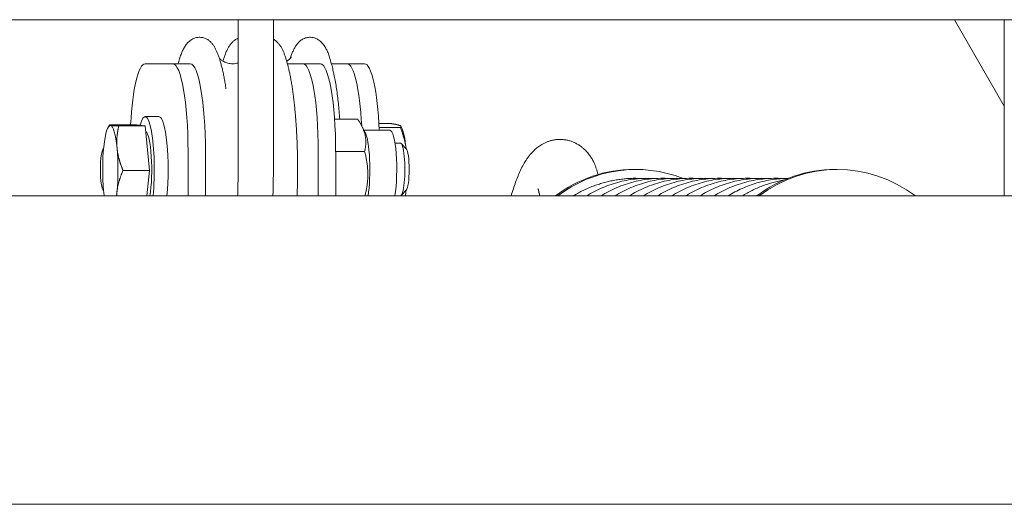
# Model space of a CAD drawing. Units: millimetres. Extents: x 0 to 1970, y 0 to 1270.
# Drawn here: x 393 to 504, y 16 to 71 of the extents above; entities that cross this region are included whole.
import ezdxf

# ---------------------------------------------------------------- set-up
doc = ezdxf.new("R2010")
doc.units = ezdxf.units.MM
doc.layers.add('Visible Edges(Audipack-ISO)', color=7, linetype='Continuous', lineweight=18)

# ---------------------------------------------------------------- blocks, each defined once
blk = doc.blocks.new('P2271_presentation_Sheet_VIEW1')
at = {"layer": 'Visible Edges(Audipack-ISO)'}
for p, q in [((-449.07, -52.25), (450.93, -52.25)), ((-103.47, -69.25), (-103.47, -52.25)), ((-99.47, -69.25), (-99.47, -52.25)), ((-22.23, -52.25), (-16.57, -62.05)), ((-16.57, -72.25), (-16.57, -52.25)), ((-107.79, -54.25), (-107.89, -54.25)), ((-95.26, -54.25), (-95.36, -54.25)), ((-114.01, -57.25), (-110.88, -57.25)), ((-108.91, -57.25), (-110.88, -57.25)), ((-97.88, -57.25), (-96.11, -57.25)), ((-94.14, -57.25), (-96.11, -57.25)), ((-92.88, -57.25), (-91.11, -57.25)), ((-89.14, -57.25), (-91.11, -57.25)), ((-112.44, -63.25), (-114.02, -63.25)), ((-92.53, -63.55), (-89.89, -63.55)), ((-118.22, -64.49), (-118.08, -64.22)), ((-115, -64.2), (-118, -64.2)), ((-113.99, -64.31), (-117, -64.31)), ((-115, -64.2), (-113.99, -64.31)), ((-113.99, -64.31), (-113.51, -69.36)), ((-89.07, -65.01), (-89.54, -64.13)), ((-87.49, -64.05), (-86.06, -64.05)), ((-87.47, -64.48), (-85.06, -64.48)), ((-84.92, -64.49), (-85, -64.35)), ((-89.18, -64.8), (-86.25, -64.8)), ((-118.74, -66.9), (-118.72, -66.88)), ((-85.68, -66.25), (-85.08, -66.25)), ((-84.4, -66.9), (-84.99, -66.3)), ((-109.14, -67.25), (-109.14, -72.25)), ((-107.18, -72.25), (-107.18, -67.25)), ((-94.37, -67.25), (-94.37, -72.25)), ((-92.4, -67.22), (-89.12, -67.22)), ((-92.4, -72.25), (-92.4, -67.25)), ((-113.51, -69.36), (-116.52, -69.36)), ((-113.51, -69.36), (-113.81, -72.25)), ((-58.35, -69.25), (-58.61, -69.25)), ((-35.52, -69.25), (-35.78, -69.25)), ((-198.07, -72.25), (-1.57, -72.25)), ((-118.74, -71.6), (-118.72, -71.62)), ((-84.4, -71.6), (-84.99, -72.2)), ((259.43, -107.25), (-257.57, -107.25))]:
    blk.add_line(p, q, dxfattribs=at)
at = {"layer": 'Visible Edges(Audipack-ISO)', "extrusion": (0, 0, -1)}
for centre, major_axis, start_param, end_param in [((-114.01, -67.25), (0, 10), 5.02279, 6.283185), ((-110.88, -67.25), (0, 10), 0, 1.570796), ((-96.11, -67.25), (0, 10), 0, 1.570796), ((-91.11, -67.25), (0, 10), 0, 1.271553), ((-114.02, -69.25), (0, 6), 5.700474, 8.37758), ((-112.44, -69.25), (0, 6), 0, 2.094395), ((-85.19, -69.25), (0, 5), 0.310366, 1.076931), ((-114.02, -69.25), (0, 4.35), 0.112615, 2.331809), ((-118.67, -69.25), (0, -2.39), 0.128256, 3.013337), ((-85.08, -69.25), (0, 3), 0, 3.141593), ((-85.19, -69.25), (0, -5), 5.310947, 5.35589), ((-85.19, -69.25), (0, -5), 5.206254, 5.310947)]:
    blk.add_ellipse(centre, major_axis=major_axis, ratio=0.173648, start_param=start_param, end_param=end_param, dxfattribs=at)
at = {"layer": 'Visible Edges(Audipack-ISO)'}
for centre, major_axis, ratio, start_param, end_param in [((-108.91, -67.25), (0, 10), 0.173648, 4.712389, 6.283185), ((-94.14, -67.25), (0, 10), 0.173648, 4.712389, 6.283185), ((-89.14, -67.25), (0, 10), 0.173648, 4.959909, 6.283185), ((-117.96, -69.25), (0, 5), 0.173648, 6.264021, 7.311219), ((-117.96, -69.25), (0, 5), 0.173648, 5.216824, 6.264021), ((-89.3, -69.25), (0, 4.45), 0.173648, 3.972566, 5.972819), ((-86.25, -69.25), (0, 4.45), 0.173648, 3.972566, 6.283185), ((-117.96, -69.25), (0, -5), 0.173648, 4.169626, 5.216824), ((-117.96, -69.25), (0, 5), 0.173648, 4.169626, 5.216824), ((-84.48, -69.25), (0, -2.39), 0.173648, 0.177225, 2.964368), ((-58.35, -84.25), (0, 15), 0.984808, 5.911993, 6.926686), ((-35.52, -84.25), (0, 15), 0.984808, 5.639684, 6.926686), ((-58.61, -84.25), (0, 15), 0.984808, 0, 0.643501), ((-35.78, -84.25), (0, 15), 0.984808, 0, 0.643501), ((-117.96, -69.25), (0, -5), 0.173648, 5.216824, 5.35589), ((-117.96, -69.25), (0, 5), 0.173648, 4.068888, 4.169626)]:
    blk.add_ellipse(centre, major_axis=major_axis, ratio=ratio, start_param=start_param, end_param=end_param, dxfattribs=at)
for points, knots in [([(-110.27, -57.25), (-110.22, -57.07), (-110.12, -56.72), (-109.95, -56.22), (-109.77, -55.76), (-109.55, -55.35), (-109.33, -55.04), (-109.12, -54.8), (-108.94, -54.63), (-108.72, -54.48), (-108.47, -54.36), (-108.19, -54.27), (-107.99, -54.26), (-107.89, -54.25)], [0, 0, 0, 0, 0.568072, 1.089859, 1.575259, 2.03752, 2.49385, 2.726448, 2.973664, 3.239476, 3.518712, 3.809526, 4.114573, 4.114573, 4.114573, 4.114573]), ([(-107.79, -54.25), (-107.72, -54.25), (-107.58, -54.26), (-107.37, -54.31), (-107.18, -54.37), (-107, -54.46), (-106.84, -54.56), (-106.65, -54.71), (-106.44, -54.92), (-106.24, -55.2), (-106.06, -55.5), (-105.9, -55.83), (-105.75, -56.18), (-105.62, -56.56), (-105.49, -56.97), (-105.37, -57.41), (-105.25, -57.88), (-105.14, -58.39), (-105.03, -58.93), (-104.93, -59.49), (-104.88, -59.88), (-104.85, -60.08)], [0, 0, 0, 0, 0.213844, 0.425127, 0.631962, 0.831573, 1.021775, 1.204701, 1.555947, 1.89738, 2.242838, 2.600928, 2.978532, 3.381207, 3.811491, 4.270087, 4.757595, 5.275427, 5.822746, 6.397938, 6.999351, 6.999351, 6.999351, 6.999351]), ([(-105.19, -56.96), (-105.14, -56.82), (-105.06, -56.54), (-104.92, -56.15), (-104.77, -55.78), (-104.6, -55.44), (-104.4, -55.12), (-104.2, -54.88), (-104.01, -54.7), (-103.86, -54.57), (-103.67, -54.45), (-103.54, -54.39), (-103.47, -54.36)], [0, 0, 0, 0, 0.446051, 0.862763, 1.25612, 1.633483, 2.004014, 2.378788, 2.573225, 2.777427, 2.992521, 3.221125, 3.221125, 3.221125, 3.221125]), ([(-96.78, -72.25), (-96.77, -72.01), (-96.75, -71.52), (-96.74, -70.78), (-96.73, -70.04), (-96.72, -69.3), (-96.72, -68.56), (-96.73, -67.82), (-96.75, -67.09), (-96.77, -66.36), (-96.8, -65.64), (-96.84, -64.92), (-96.88, -64.22), (-96.93, -63.53), (-96.99, -62.86), (-97.05, -62.21), (-97.12, -61.57), (-97.19, -60.95), (-97.27, -60.36), (-97.35, -59.78), (-97.45, -59.23), (-97.54, -58.71), (-97.64, -58.21), (-97.75, -57.74), (-97.86, -57.3), (-97.98, -56.89), (-98.1, -56.5), (-98.22, -56.14), (-98.36, -55.81), (-98.51, -55.49), (-98.69, -55.2), (-98.91, -54.93), (-99.11, -54.72), (-99.3, -54.56), (-99.41, -54.5), (-99.47, -54.46)], [0, 0, 0, 0, 0.729857, 1.465572, 2.205241, 2.94696, 3.688821, 4.428879, 5.165232, 5.896021, 6.619389, 7.33348, 8.03644, 8.726407, 9.401712, 10.060829, 10.702238, 11.324429, 11.925904, 12.505127, 13.060939, 13.592736, 14.09996, 14.582094, 15.038674, 15.469063, 15.872454, 16.252138, 16.61264, 16.959442, 17.299234, 17.64, 17.992391, 18.179475, 18.376738, 18.376738, 18.376738, 18.376738]), ([(-97.56, -56.65), (-97.51, -56.5), (-97.41, -56.22), (-97.25, -55.81), (-97.06, -55.44), (-96.84, -55.1), (-96.62, -54.84), (-96.42, -54.65), (-96.25, -54.52), (-96.06, -54.41), (-95.84, -54.32), (-95.6, -54.26), (-95.44, -54.25), (-95.36, -54.25)], [0, 0, 0, 0, 0.469599, 0.907547, 1.321694, 1.721963, 2.121045, 2.327597, 2.541728, 2.765797, 3.00158, 3.245077, 3.49235, 3.49235, 3.49235, 3.49235]), ([(-91.93, -63.55), (-91.96, -63.25), (-92.01, -62.65), (-92.09, -61.76), (-92.19, -60.92), (-92.3, -60.11), (-92.42, -59.35), (-92.56, -58.63), (-92.7, -57.96), (-92.85, -57.35), (-93.01, -56.79), (-93.17, -56.27), (-93.36, -55.8), (-93.58, -55.38), (-93.8, -55.06), (-94.01, -54.82), (-94.19, -54.65), (-94.41, -54.49), (-94.67, -54.36), (-94.95, -54.27), (-95.15, -54.26), (-95.26, -54.25)], [0, 0, 0, 0, 0.920784, 1.810196, 2.664443, 3.479761, 4.252423, 4.980348, 5.662106, 6.29642, 6.881692, 7.418113, 7.915522, 8.387543, 8.851977, 9.088293, 9.338194, 9.607808, 9.891561, 10.187323, 10.497754, 10.497754, 10.497754, 10.497754]), ([(-104.07, -57.25), (-104.17, -57.25), (-104.36, -57.24), (-104.63, -57.18), (-104.87, -57.11), (-105.08, -57.02), (-105.26, -56.92), (-105.4, -56.82), (-105.5, -56.74), (-105.56, -56.68), (-105.59, -56.65)], [0, 0, 0, 0, 0.287051, 0.563479, 0.82159, 1.052597, 1.251823, 1.420713, 1.560188, 1.670529, 1.670529, 1.670529, 1.670529]), ([(-97.43, -56.5), (-97.43, -56.51), (-97.45, -56.53), (-97.48, -56.57), (-97.53, -56.62), (-97.6, -56.69), (-97.69, -56.77), (-97.81, -56.87), (-97.91, -56.93), (-97.96, -56.96)], [0, 0, 0, 0, 0.0365648, 0.0849114, 0.155854, 0.2517154, 0.3750848, 0.5283804, 0.7125968, 0.7125968, 0.7125968, 0.7125968]), ([(-103.47, -57.17), (-103.57, -57.19), (-103.76, -57.24), (-103.97, -57.25), (-104.07, -57.25)], [0, 0, 0, 0, 0.2988832, 0.6114485, 0.6114485, 0.6114485, 0.6114485]), ([(-89.12, -67.22), (-89.1, -67.16), (-89.08, -67.05), (-89.05, -66.88), (-89.02, -66.72), (-89, -66.56), (-88.99, -66.41), (-88.98, -66.25), (-88.98, -66.11), (-88.99, -65.96), (-89, -65.81), (-89.01, -65.67), (-89.03, -65.53), (-89.06, -65.39), (-89.09, -65.24), (-89.13, -65.1), (-89.18, -64.96), (-89.23, -64.81), (-89.29, -64.67), (-89.35, -64.52), (-89.42, -64.37), (-89.5, -64.21), (-89.58, -64.05), (-89.68, -63.89), (-89.78, -63.72), (-89.85, -63.61), (-89.89, -63.55)], [0, 0, 0, 0, 0.177388, 0.347781, 0.51212, 0.671278, 0.826077, 0.977292, 1.125663, 1.271898, 1.416685, 1.560693, 1.704578, 1.84899, 1.994574, 2.141979, 2.291859, 2.444882, 2.601732, 2.763121, 2.929787, 3.102515, 3.282134, 3.469534, 3.665681, 3.871625, 3.871625, 3.871625, 3.871625]), ([(-118, -64.2), (-118.01, -64.2), (-118.02, -64.2), (-118.03, -64.2), (-118.04, -64.2), (-118.05, -64.21), (-118.06, -64.21), (-118.07, -64.21), (-118.07, -64.21), (-118.07, -64.21), (-118.08, -64.22), (-118.08, -64.22), (-118.08, -64.22), (-118.08, -64.22), (-118.07, -64.23), (-118.07, -64.23), (-118.06, -64.23), (-118.05, -64.23), (-118.05, -64.24), (-118.03, -64.24), (-118.02, -64.24), (-118.01, -64.24), (-118, -64.24), (-117.98, -64.25), (-117.96, -64.25), (-117.95, -64.25), (-117.94, -64.25)], [0, 0, 0, 0, 0.014271, 0.0270468, 0.0383542, 0.0482211, 0.0566757, 0.0637515, 0.0694915, 0.0739647, 0.0773031, 0.0798104, 0.0821315, 0.0850338, 0.0889581, 0.0940908, 0.1005176, 0.1082867, 0.1174308, 0.1279757, 0.139945, 0.1533612, 0.1682481, 0.1846305, 0.2025349, 0.2219903, 0.2219903, 0.2219903, 0.2219903]), ([(-117.94, -64.25), (-117.94, -64.25), (-117.92, -64.25), (-117.9, -64.26), (-117.87, -64.26), (-117.85, -64.26), (-117.82, -64.26), (-117.79, -64.26), (-117.76, -64.27), (-117.73, -64.27), (-117.7, -64.27), (-117.67, -64.27), (-117.63, -64.28), (-117.59, -64.28), (-117.55, -64.28), (-117.51, -64.28), (-117.47, -64.28), (-117.42, -64.29), (-117.38, -64.29), (-117.33, -64.29), (-117.28, -64.29), (-117.23, -64.3), (-117.17, -64.3), (-117.12, -64.3), (-117.06, -64.3), (-117.02, -64.31), (-117, -64.31)], [0, 0, 0, 0, 0.0209686, 0.0433963, 0.067289, 0.0926554, 0.1195063, 0.1478543, 0.1777147, 0.2091044, 0.2420431, 0.2765521, 0.3126553, 0.3503795, 0.3897533, 0.4308079, 0.4735778, 0.5180991, 0.564412, 0.6125583, 0.6625843, 0.7145381, 0.7684725, 0.8244427, 0.8825083, 0.942733, 0.942733, 0.942733, 0.942733]), ([(-117, -64.31), (-117.01, -64.34), (-117.03, -64.42), (-117.05, -64.54), (-117.07, -64.65), (-117.1, -64.76), (-117.11, -64.87), (-117.13, -64.98), (-117.15, -65.09), (-117.16, -65.2), (-117.18, -65.3), (-117.19, -65.41), (-117.2, -65.51), (-117.21, -65.62), (-117.22, -65.72), (-117.22, -65.82), (-117.23, -65.92), (-117.23, -66.02), (-117.23, -66.13), (-117.23, -66.23), (-117.23, -66.33), (-117.23, -66.43), (-117.22, -66.53), (-117.22, -66.63), (-117.21, -66.73), (-117.2, -66.8), (-117.2, -66.83)], [0, 0, 0, 0, 0.11916, 0.236377, 0.351776, 0.465474, 0.577586, 0.688226, 0.797503, 0.905525, 1.012398, 1.118224, 1.223108, 1.327149, 1.430447, 1.533103, 1.635215, 1.736882, 1.838202, 1.939274, 2.040197, 2.14107, 2.241996, 2.343075, 2.444411, 2.546109, 2.546109, 2.546109, 2.546109]), ([(-85.12, -64.26), (-85.13, -64.26), (-85.14, -64.25), (-85.17, -64.25), (-85.19, -64.24), (-85.21, -64.23), (-85.24, -64.22), (-85.27, -64.21), (-85.3, -64.2), (-85.33, -64.19), (-85.36, -64.19), (-85.4, -64.18), (-85.43, -64.17), (-85.47, -64.16), (-85.51, -64.15), (-85.55, -64.14), (-85.59, -64.13), (-85.64, -64.12), (-85.68, -64.11), (-85.73, -64.11), (-85.78, -64.1), (-85.83, -64.09), (-85.89, -64.08), (-85.94, -64.07), (-86, -64.06), (-86.04, -64.05), (-86.06, -64.05)], [0, 0, 0, 0, 0.0225312, 0.0464165, 0.0716752, 0.0983272, 0.1263931, 0.1558937, 0.1868513, 0.219289, 0.2532317, 0.2887055, 0.3257383, 0.3643606, 0.4046042, 0.4465033, 0.4900949, 0.5354177, 0.5825137, 0.6314269, 0.6822055, 0.7348991, 0.7895621, 0.8462511, 0.9050271, 0.9659554, 0.9659554, 0.9659554, 0.9659554]), ([(-85.06, -64.48), (-85.06, -64.48), (-85.05, -64.47), (-85.04, -64.46), (-85.02, -64.45), (-85.01, -64.44), (-85.01, -64.43), (-85, -64.42), (-84.99, -64.41), (-84.99, -64.4), (-84.99, -64.39), (-84.99, -64.39), (-84.99, -64.38), (-84.99, -64.37), (-84.99, -64.36), (-85, -64.35), (-85, -64.34), (-85.01, -64.33), (-85.02, -64.32), (-85.03, -64.32), (-85.04, -64.31), (-85.05, -64.3), (-85.07, -64.29), (-85.09, -64.28), (-85.1, -64.27), (-85.12, -64.27), (-85.12, -64.26)], [0, 0, 0, 0, 0.0172588, 0.0332166, 0.0479382, 0.0614976, 0.0739793, 0.0854842, 0.0961324, 0.1060693, 0.1154671, 0.1245246, 0.1334605, 0.1425007, 0.1518635, 0.161747, 0.1723223, 0.1837327, 0.1960967, 0.2095121, 0.224061, 0.2398134, 0.2568312, 0.27517, 0.2948818, 0.3160162, 0.3160162, 0.3160162, 0.3160162]), ([(-84.42, -66.88), (-84.43, -66.85), (-84.44, -66.78), (-84.45, -66.69), (-84.46, -66.59), (-84.48, -66.5), (-84.49, -66.4), (-84.51, -66.3), (-84.53, -66.21), (-84.55, -66.11), (-84.57, -66.02), (-84.59, -65.92), (-84.62, -65.82), (-84.64, -65.72), (-84.67, -65.62), (-84.7, -65.53), (-84.73, -65.43), (-84.76, -65.32), (-84.79, -65.22), (-84.83, -65.12), (-84.86, -65.02), (-84.9, -64.91), (-84.94, -64.81), (-84.98, -64.7), (-85.02, -64.59), (-85.05, -64.52), (-85.06, -64.48)], [0, 0, 0, 0, 0.096075, 0.192232, 0.288548, 0.385103, 0.481975, 0.579241, 0.67698, 0.775267, 0.874181, 0.9738, 1.074202, 1.175466, 1.277672, 1.380901, 1.485234, 1.590755, 1.697549, 1.805701, 1.915301, 2.026438, 2.139206, 2.2537, 2.370017, 2.48826, 2.48826, 2.48826, 2.48826]), ([(-62.64, -69.82), (-62.71, -69.59), (-62.81, -69.24), (-62.98, -68.78), (-63.13, -68.42), (-63.33, -68.04), (-63.53, -67.73), (-63.72, -67.47), (-63.89, -67.27), (-64.08, -67.07), (-64.3, -66.86), (-64.55, -66.65), (-64.84, -66.46), (-65.16, -66.27), (-65.51, -66.11), (-65.89, -65.98), (-66.29, -65.89), (-66.7, -65.84), (-67.12, -65.84), (-67.52, -65.87), (-67.9, -65.95), (-68.26, -66.05), (-68.58, -66.18), (-68.87, -66.32), (-69.14, -66.47), (-69.37, -66.63), (-69.64, -66.84), (-69.94, -67.1), (-70.24, -67.42), (-70.49, -67.74), (-70.78, -68.15), (-71.11, -68.67), (-71.44, -69.32), (-71.73, -69.99), (-72, -70.71), (-72.26, -71.46), (-72.42, -71.98), (-72.51, -72.25)], [0, 0, 0, 0, 0.718895, 1.090267, 1.479238, 1.894999, 2.3495, 2.595989, 2.858076, 3.138052, 3.439039, 3.763692, 4.109693, 4.475214, 4.859485, 5.262462, 5.677641, 6.096956, 6.51303, 6.918351, 7.307115, 7.677171, 8.025463, 8.349715, 8.652081, 8.934899, 9.199897, 9.682766, 10.118045, 10.519568, 10.899041, 11.631366, 12.352859, 13.082548, 13.837691, 14.633868, 15.475185, 15.475185, 15.475185, 15.475185]), ([(-117.2, -66.83), (-117.2, -66.87), (-117.19, -66.93), (-117.18, -67.04), (-117.16, -67.14), (-117.15, -67.24), (-117.13, -67.34), (-117.11, -67.44), (-117.09, -67.54), (-117.07, -67.64), (-117.05, -67.74), (-117.03, -67.85), (-117, -67.95), (-116.97, -68.05), (-116.95, -68.15), (-116.92, -68.26), (-116.88, -68.36), (-116.85, -68.47), (-116.81, -68.58), (-116.78, -68.69), (-116.74, -68.79), (-116.7, -68.91), (-116.66, -69.02), (-116.61, -69.13), (-116.57, -69.24), (-116.53, -69.32), (-116.52, -69.36)], [0, 0, 0, 0, 0.101843, 0.203613, 0.305413, 0.407344, 0.509505, 0.611998, 0.714919, 0.818367, 0.922442, 1.027239, 1.132859, 1.239401, 1.346964, 1.45565, 1.565562, 1.676802, 1.789479, 1.903698, 2.019572, 2.137213, 2.256739, 2.378268, 2.501924, 2.627836, 2.627836, 2.627836, 2.627836]), ([(-89.09, -72.25), (-89.07, -72.18), (-89.03, -72.03), (-88.98, -71.81), (-88.93, -71.6), (-88.89, -71.39), (-88.86, -71.18), (-88.83, -70.98), (-88.81, -70.78), (-88.79, -70.58), (-88.77, -70.38), (-88.76, -70.18), (-88.75, -69.99), (-88.75, -69.79), (-88.76, -69.59), (-88.76, -69.39), (-88.78, -69.19), (-88.79, -68.99), (-88.81, -68.78), (-88.84, -68.57), (-88.87, -68.36), (-88.91, -68.14), (-88.95, -67.92), (-89, -67.69), (-89.05, -67.46), (-89.09, -67.3), (-89.12, -67.22)], [0, 0, 0, 0, 0.229667, 0.453002, 0.67078, 0.883731, 1.092546, 1.297884, 1.500379, 1.700645, 1.89928, 2.096869, 2.293992, 2.491225, 2.689145, 2.888337, 3.089393, 3.29292, 3.499543, 3.709912, 3.924707, 4.14464, 4.370471, 4.603004, 4.843107, 5.091714, 5.091714, 5.091714, 5.091714]), ([(-116.52, -69.36), (-116.53, -69.4), (-116.57, -69.47), (-116.61, -69.59), (-116.66, -69.7), (-116.7, -69.81), (-116.74, -69.91), (-116.78, -70.02), (-116.82, -70.13), (-116.86, -70.23), (-116.89, -70.33), (-116.92, -70.44), (-116.95, -70.54), (-116.98, -70.64), (-117.01, -70.74), (-117.04, -70.84), (-117.06, -70.94), (-117.08, -71.04), (-117.11, -71.14), (-117.13, -71.24), (-117.15, -71.34), (-117.16, -71.44), (-117.18, -71.54), (-117.19, -71.63), (-117.2, -71.73), (-117.21, -71.8), (-117.22, -71.83)], [0, 0, 0, 0, 0.123866, 0.245488, 0.364993, 0.482503, 0.598136, 0.712008, 0.82423, 0.934911, 1.044159, 1.152077, 1.258768, 1.364334, 1.468874, 1.572487, 1.675271, 1.777324, 1.878742, 1.979622, 2.08006, 2.180156, 2.280006, 2.379708, 2.479364, 2.579073, 2.579073, 2.579073, 2.579073]), ([(-103.52, -72.25), (-103.51, -72), (-103.5, -71.51), (-103.48, -70.76), (-103.47, -70), (-103.47, -69.5), (-103.47, -69.25)], [0, 0, 0, 0, 0.74287, 1.491986, 2.245267, 3.000638, 3.000638, 3.000638, 3.000638]), ([(-99.52, -72.25), (-99.51, -72), (-99.5, -71.5), (-99.48, -70.76), (-99.47, -70), (-99.47, -69.5), (-99.47, -69.25)], [0, 0, 0, 0, 0.744405, 1.493726, 2.246329, 3.000579, 3.000579, 3.000579, 3.000579]), ([(-65.25, -72.13), (-65.16, -72.08), (-64.99, -71.97), (-64.72, -71.83), (-64.45, -71.69), (-64.18, -71.56), (-63.91, -71.43), (-63.63, -71.31), (-63.35, -71.2), (-63.07, -71.09), (-62.78, -70.99), (-62.5, -70.9), (-62.21, -70.81), (-61.92, -70.73), (-61.63, -70.65), (-61.34, -70.58), (-61.04, -70.52), (-60.75, -70.46), (-60.45, -70.41), (-60.15, -70.37), (-59.85, -70.33), (-59.55, -70.3), (-59.25, -70.28), (-58.95, -70.26), (-58.65, -70.25), (-58.45, -70.25), (-58.35, -70.25)], [0, 0, 0, 0, 0.301897, 0.603757, 0.905568, 1.207314, 1.508986, 1.810567, 2.112047, 2.413417, 2.714714, 3.015948, 3.317126, 3.618253, 3.919333, 4.220368, 4.521362, 4.822317, 5.123234, 5.424117, 5.724966, 6.025786, 6.326579, 6.627351, 6.928105, 7.22885, 7.22885, 7.22885, 7.22885]), ([(-63.93, -72.25), (-63.64, -72.08), (-63.05, -71.73), (-62.12, -71.3), (-61.17, -70.93), (-60.19, -70.64), (-59.19, -70.43), (-58.18, -70.3), (-57.17, -70.24), (-56.49, -70.26), (-56.15, -70.27)], [0, 0, 0, 0, 1.021922, 2.042785, 3.062721, 4.081876, 5.100451, 6.118615, 7.136563, 8.154454, 8.154454, 8.154454, 8.154454]), ([(-62.33, -72.25), (-62.03, -72.08), (-61.45, -71.73), (-60.52, -71.3), (-59.57, -70.93), (-58.59, -70.64), (-57.59, -70.43), (-56.58, -70.3), (-55.56, -70.23), (-54.88, -70.26), (-54.55, -70.27)], [0, 0, 0, 0, 1.021992, 2.042898, 3.062895, 4.082134, 5.100789, 6.119012, 7.137012, 8.15497, 8.15497, 8.15497, 8.15497]), ([(-60.72, -72.25), (-60.43, -72.08), (-59.84, -71.73), (-58.92, -71.3), (-57.96, -70.93), (-56.99, -70.64), (-55.99, -70.43), (-54.98, -70.3), (-53.96, -70.24), (-53.28, -70.26), (-52.94, -70.27)], [0, 0, 0, 0, 1.021884, 2.042704, 3.062607, 4.081725, 5.100262, 6.118384, 7.136293, 8.154151, 8.154151, 8.154151, 8.154151]), ([(-59.12, -72.25), (-58.83, -72.08), (-58.24, -71.73), (-57.31, -71.3), (-56.36, -70.93), (-55.38, -70.64), (-54.39, -70.43), (-53.37, -70.3), (-52.36, -70.23), (-51.68, -70.26), (-51.34, -70.27)], [0, 0, 0, 0, 1.022029, 2.042968, 3.062996, 4.082264, 5.100953, 6.119212, 7.137244, 8.15523, 8.15523, 8.15523, 8.15523]), ([(-57.52, -72.25), (-57.22, -72.08), (-56.64, -71.73), (-55.71, -71.3), (-54.76, -70.93), (-53.78, -70.64), (-52.78, -70.43), (-51.77, -70.3), (-50.76, -70.24), (-50.08, -70.26), (-49.74, -70.27)], [0, 0, 0, 0, 1.021857, 2.042648, 3.062529, 4.081629, 5.100138, 6.118234, 7.136116, 8.153954, 8.153954, 8.153954, 8.153954]), ([(-55.91, -72.25), (-55.62, -72.08), (-55.03, -71.73), (-54.11, -71.3), (-53.16, -70.93), (-52.18, -70.64), (-51.18, -70.43), (-50.17, -70.3), (-49.15, -70.23), (-48.47, -70.26), (-48.13, -70.27)], [0, 0, 0, 0, 1.022061, 2.043032, 3.063084, 4.082377, 5.101092, 6.119385, 7.137441, 8.155457, 8.155457, 8.155457, 8.155457]), ([(-54.31, -72.25), (-54.02, -72.08), (-53.43, -71.73), (-52.51, -71.3), (-51.55, -70.93), (-50.57, -70.64), (-49.58, -70.43), (-48.57, -70.3), (-47.55, -70.24), (-46.87, -70.26), (-46.53, -70.27)], [0, 0, 0, 0, 1.021842, 2.04262, 3.062488, 4.081582, 5.100076, 6.118161, 7.136029, 8.153859, 8.153859, 8.153859, 8.153859]), ([(-52.71, -72.25), (-52.42, -72.08), (-51.83, -71.73), (-50.9, -71.3), (-49.95, -70.93), (-48.97, -70.64), (-47.97, -70.43), (-46.96, -70.3), (-45.95, -70.23), (-45.27, -70.26), (-44.93, -70.27)], [0, 0, 0, 0, 1.022081, 2.043079, 3.063146, 4.08246, 5.101192, 6.11951, 7.137584, 8.155623, 8.155623, 8.155623, 8.155623]), ([(-51.11, -72.25), (-50.81, -72.08), (-50.23, -71.73), (-49.3, -71.3), (-48.35, -70.93), (-47.37, -70.64), (-46.37, -70.43), (-45.36, -70.3), (-44.34, -70.24), (-43.67, -70.26), (-43.33, -70.27)], [0, 0, 0, 0, 1.021836, 2.042615, 3.062481, 4.081581, 5.100072, 6.118159, 7.136023, 8.153856, 8.153856, 8.153856, 8.153856]), ([(-49.5, -72.25), (-49.21, -72.08), (-48.62, -71.73), (-47.7, -71.3), (-46.74, -70.93), (-45.76, -70.64), (-44.77, -70.43), (-43.76, -70.3), (-42.74, -70.23), (-42.06, -70.26), (-41.72, -70.27)], [0, 0, 0, 0, 1.02209, 2.043102, 3.063174, 4.082498, 5.101235, 6.119565, 7.13765, 8.155699, 8.155699, 8.155699, 8.155699]), ([(-47.9, -72.25), (-47.64, -72.1), (-47.13, -71.79), (-46.32, -71.4), (-45.48, -71.06), (-44.63, -70.77), (-43.76, -70.55), (-42.87, -70.39), (-41.98, -70.28), (-41.38, -70.26), (-41.09, -70.25)], [0, 0, 0, 0, 0.900825, 1.800823, 2.700077, 3.598703, 4.496795, 5.394473, 6.29188, 7.189134, 7.189134, 7.189134, 7.189134]), ([(-69.27, -72.25), (-69.29, -72.14), (-69.32, -71.98), (-69.36, -71.79), (-69.39, -71.68), (-69.41, -71.58), (-69.44, -71.51), (-69.45, -71.47), (-69.46, -71.45), (-69.46, -71.45)], [0, 0, 0, 0, 0.3345133, 0.4738719, 0.5926696, 0.6894304, 0.7622686, 0.8082988, 0.8244224, 0.8244224, 0.8244224, 0.8244224]), ([(-46.3, -72.25), (-46.11, -72.14), (-45.75, -71.92), (-45.18, -71.62), (-44.6, -71.35), (-44.01, -71.11), (-43.41, -70.9), (-42.79, -70.71), (-42.17, -70.56), (-41.76, -70.48), (-41.55, -70.44)], [0, 0, 0, 0, 0.640764, 1.281093, 1.921012, 2.560552, 3.199757, 3.838684, 4.477356, 5.115827, 5.115827, 5.115827, 5.115827]), ([(-117.22, -71.83), (-117.22, -71.84), (-117.22, -71.85), (-117.22, -71.87), (-117.22, -71.88), (-117.22, -71.9), (-117.22, -71.92), (-117.23, -71.94), (-117.23, -71.95), (-117.23, -71.97), (-117.23, -71.99), (-117.23, -72.01), (-117.23, -72.02), (-117.23, -72.04), (-117.24, -72.06), (-117.24, -72.08), (-117.24, -72.09), (-117.24, -72.11), (-117.24, -72.13), (-117.24, -72.15), (-117.24, -72.16), (-117.24, -72.18), (-117.24, -72.2), (-117.24, -72.22), (-117.25, -72.23), (-117.25, -72.24), (-117.25, -72.25)], [0, 0, 0, 0, 0.0175583, 0.0351022, 0.0526327, 0.07015, 0.0876552, 0.1051484, 0.1226304, 0.1401016, 0.157563, 0.1750144, 0.1924571, 0.2098914, 0.2273175, 0.2447365, 0.2621486, 0.2795548, 0.2969551, 0.3143504, 0.3317413, 0.3491282, 0.3665113, 0.3838918, 0.40127, 0.4186462, 0.4186462, 0.4186462, 0.4186462]), ([(-84.49, -72.25), (-84.49, -72.25), (-84.49, -72.24), (-84.49, -72.23), (-84.49, -72.23), (-84.49, -72.22), (-84.49, -72.21), (-84.49, -72.2), (-84.49, -72.2), (-84.49, -72.19), (-84.48, -72.18), (-84.48, -72.17), (-84.48, -72.17), (-84.48, -72.16), (-84.48, -72.15), (-84.48, -72.14), (-84.48, -72.14), (-84.48, -72.13), (-84.48, -72.12), (-84.48, -72.11), (-84.47, -72.11), (-84.47, -72.1), (-84.47, -72.09), (-84.47, -72.08), (-84.47, -72.07), (-84.47, -72.07), (-84.47, -72.07)], [0, 0, 0, 0, 0.0076824, 0.0153639, 0.0230455, 0.0307266, 0.0384074, 0.0460884, 0.0537692, 0.0614497, 0.0691303, 0.0768109, 0.0844915, 0.0921726, 0.0998535, 0.1075346, 0.1152162, 0.1228982, 0.1305804, 0.1382632, 0.1459464, 0.1536302, 0.1613145, 0.1689993, 0.176685, 0.1843715, 0.1843715, 0.1843715, 0.1843715]), ([(-84.47, -72.07), (-84.47, -72.06), (-84.47, -72.05), (-84.47, -72.03), (-84.46, -72.01), (-84.46, -71.99), (-84.46, -71.98), (-84.46, -71.96), (-84.46, -71.94), (-84.45, -71.92), (-84.45, -71.9), (-84.45, -71.89), (-84.45, -71.87), (-84.45, -71.85), (-84.45, -71.83), (-84.45, -71.81), (-84.44, -71.79), (-84.44, -71.78), (-84.44, -71.76), (-84.44, -71.74), (-84.44, -71.72), (-84.44, -71.7), (-84.44, -71.69), (-84.44, -71.67), (-84.43, -71.65), (-84.43, -71.64), (-84.43, -71.63)], [0, 0, 0, 0, 0.0183391, 0.0366614, 0.0549676, 0.0732583, 0.0915344, 0.1097965, 0.1280453, 0.1462816, 0.1645061, 0.1827194, 0.2009222, 0.2191151, 0.2372991, 0.2554747, 0.2736426, 0.2918035, 0.3099581, 0.328107, 0.3462511, 0.3643908, 0.3825269, 0.4006601, 0.4187912, 0.4369207, 0.4369207, 0.4369207, 0.4369207]), ([(-65.25, -72.13), (-65.25, -72.13), (-65.25, -72.13), (-65.26, -72.14), (-65.27, -72.14), (-65.28, -72.15), (-65.29, -72.15), (-65.3, -72.16), (-65.31, -72.16), (-65.32, -72.17), (-65.32, -72.17), (-65.33, -72.18), (-65.34, -72.18), (-65.35, -72.19), (-65.36, -72.19), (-65.37, -72.2), (-65.38, -72.2), (-65.39, -72.21), (-65.39, -72.21), (-65.4, -72.22), (-65.41, -72.22), (-65.42, -72.23), (-65.43, -72.23), (-65.44, -72.24), (-65.45, -72.24), (-65.45, -72.25), (-65.45, -72.25)], [0, 0, 0, 0, 0.0100926, 0.0201852, 0.0302778, 0.0403699, 0.0504626, 0.0605559, 0.0706492, 0.0807425, 0.0908359, 0.1009293, 0.1110234, 0.1211169, 0.1312112, 0.141306, 0.1513999, 0.1614943, 0.1715888, 0.1816835, 0.1917783, 0.2018732, 0.2119677, 0.2220628, 0.2321581, 0.2422529, 0.2422529, 0.2422529, 0.2422529])]:
    blk.add_open_spline(points, degree=3, knots=knots, dxfattribs=at)
for points in [[(-58.35, -70.25), (-58.12, -70.26), (-57.88, -70.26), (-57.64, -70.27)], [(-44.69, -72.25), (-44.6, -72.19), (-44.51, -72.14), (-44.42, -72.08)]]:
    blk.add_open_spline(points, degree=3, dxfattribs=at)

msp = doc.modelspace()

# ---------------------------------------------------------------- block references
msp.add_blockref('P2271_presentation_Sheet_VIEW1', (520.92, 122.75))

doc.saveas('drawing.dxf')
